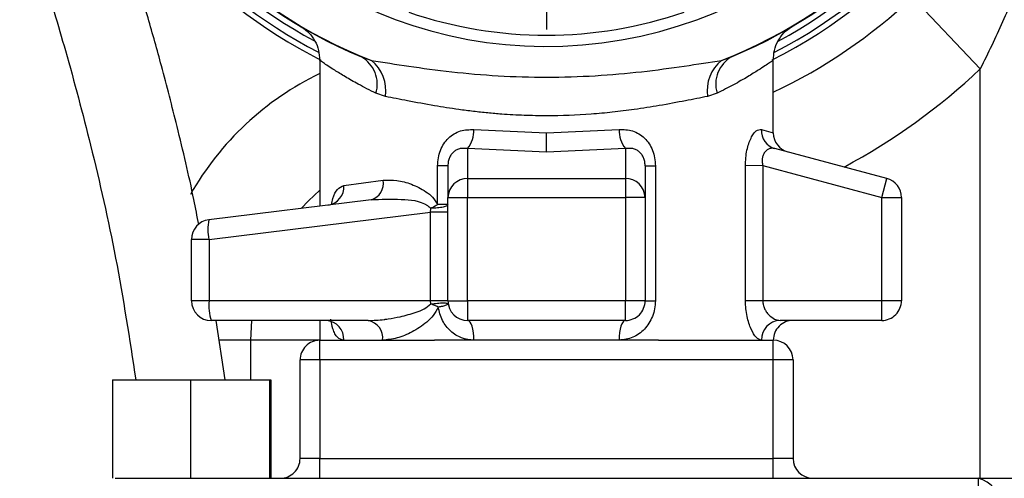
# Model space of a CAD drawing. Units: millimetres. Extents: x 4 to 416, y 4 to 293.
# Drawn here: x 238 to 243, y 199 to 202 of the extents above; entities that cross this region are included whole.
import ezdxf

# ---------------------------------------------------------------- set-up
doc = ezdxf.new("R2010")
doc.units = ezdxf.units.MM
doc.layers.add('FORMAT', color=7, linetype='Continuous')
doc.styles.add('SLDTEXTSTYLE0', font='TXT', dxfattribs={"width": 0.75})
doc.dimstyles.new('SLDDIMSTYLE0', dxfattribs={"dimtxt": 3.5, "dimasz": 3.556, "dimexe": 0, "dimexo": 0.0625, "dimgap": 0.875, "dimtad": 1, "dimdec": 0, "dimlfac": 10, "dimrnd": 1e-09, "dimzin": 12, "dimdsep": 46, "dimtxsty": 'SLDTEXTSTYLE0', "dimsah": 1, "dimcen": 0.09, "dimadec": 0, "dimazin": 3, "dimtfac": 1, "dimtdec": 0, "dimtofl": 0, "dimtmove": 0, "dimatfit": 3, "dimfxl": 0, "dimfrac": 2, "dimtolj": 1, "dimtzin": 12, "dimarcsym": 0})
doc.dimstyles.new('SLDDIMSTYLE3', dxfattribs={"dimtxt": 0.18, "dimasz": 3.556, "dimexe": 0, "dimexo": 0.0625, "dimgap": 0, "dimtad": 0, "dimtih": 1, "dimtoh": 1, "dimdec": 0, "dimrnd": 1e-09, "dimzin": 0, "dimdsep": 46, "dimtxsty": 'Standard', "dimsah": 1, "dimcen": 0.09, "dimadec": 0, "dimazin": 0, "dimtfac": 3.556, "dimtdec": 0, "dimtofl": 0, "dimtmove": 0, "dimatfit": 3, "dimfxl": 0, "dimfrac": 2, "dimtolj": 1, "dimtzin": 0, "dimarcsym": 0})

# ---------------------------------------------------------------- blocks, each defined once
blk = doc.blocks.new('_D_7')
at = {"layer": 'FORMAT'}
for p, q in [((198.03, 217.8649), (198.03, 181.3649)), ((245.43, 217.8649), (245.43, 181.3649)), ((245.43, 182.3649), (198.03, 182.3649))]:
    blk.add_line(p, q, dxfattribs=at)
for points in [[(198.03, 182.3649), (201.586, 181.9839), (201.586, 182.7459)], [(245.43, 182.3649), (241.874, 182.7459), (241.874, 181.9839)]]:
    blk.add_solid(points, dxfattribs=at)
at = {"layer": 'FORMAT', "insert": (217.8508, 186.8767), "char_height": 3.5, "attachment_point": 1, "style": 'SLDTEXTSTYLE0'}
blk.add_mtext('474', dxfattribs=at)
blk = doc.blocks.new('SW_CENTERMARKSYMBOL_5')
at = {"layer": 'FORMAT', "color": 0}
for p, q in [((0, 0.5), (0, 2.125)), ((0, 0), (0, 0.25)), ((-0.5, 0), (-2.125, 0)), ((0, 0), (-0.25, 0)), ((0, 0), (0, -0.25)), ((0, 0), (0.25, 0)), ((0.5, 0), (2.125, 0)), ((0, -0.5), (0, -2.125))]:
    blk.add_line(p, q, dxfattribs=at)

msp = doc.modelspace()

# ---------------------------------------------------------------- linework, layer by layer
at = {"color": 7, "linetype": 'Continuous', "lineweight": 25}
for p, q in [((242.93, 201.5411), (242.5862, 201.9042)), ((239.5804, 201.5847), (239.5805, 200.8445)), ((239.7918, 201.6017), (239.8424, 201.5835)), ((241.6184, 201.5838), (241.669, 201.602)), ((241.8804, 201.216), (241.8804, 201.5851)), ((242.93, 199.4653), (242.93, 201.5411)), ((239.9134, 201.401), (239.8656, 201.4169)), ((241.5952, 201.4172), (241.5474, 201.4012)), ((240.3624, 201.2334), (240.7304, 201.2158)), ((240.7304, 201.2158), (241.0984, 201.2335)), ((241.82, 201.2336), (241.8804, 201.216)), ((240.7305, 201.1192), (240.7304, 201.2158)), ((240.3305, 201.1368), (240.3305, 200.9847)), ((240.7305, 201.1192), (240.3305, 201.1368)), ((241.1305, 201.1369), (240.7305, 201.1192)), ((241.1305, 201.1369), (241.1305, 200.9848)), ((242.4564, 200.9851), (241.8888, 201.137)), ((240.2305, 201.0498), (240.1785, 201.0498)), ((240.1785, 200.8524), (240.1785, 201.0498)), ((240.2305, 201.0498), (240.2305, 200.8881)), ((241.2305, 201.05), (241.2305, 200.8883)), ((241.2305, 201.05), (241.2825, 201.05)), ((241.2825, 201.05), (241.2826, 200.365)), ((241.8271, 201.0501), (241.7393, 201.05)), ((241.7394, 200.3651), (241.7393, 201.05)), ((241.8271, 201.0501), (241.8272, 200.3651)), ((241.8271, 201.0501), (242.4305, 200.8885)), ((239.7024, 200.9493), (239.9018, 200.9759)), ((240.3305, 200.9847), (241.1305, 200.9848)), ((240.3305, 200.9847), (240.3305, 200.8881)), ((241.1305, 200.9848), (241.1305, 200.8882)), ((242.4305, 200.8885), (242.4564, 200.9851)), ((239.842, 200.8767), (239.0183, 200.7754)), ((240.2305, 200.8881), (240.3305, 200.8881)), ((240.2306, 200.3648), (240.2305, 200.8881)), ((240.3305, 200.8881), (241.1305, 200.8882)), ((240.3306, 200.3648), (240.3305, 200.8881)), ((241.2305, 200.8883), (241.1305, 200.8882)), ((241.1305, 200.8882), (241.1306, 200.365)), ((241.2305, 200.8883), (241.2306, 200.365)), ((242.4306, 200.3652), (242.4305, 200.8885)), ((242.4305, 200.8885), (242.5305, 200.8885)), ((242.5305, 200.8885), (242.5306, 200.3652)), ((240.1421, 200.8142), (240.1441, 200.8336)), ((240.2305, 200.8524), (240.1785, 200.8524)), ((239.019, 200.6761), (240.1421, 200.8142)), ((240.2305, 200.8143), (240.1421, 200.8142)), ((240.1421, 200.3648), (240.1421, 200.8142)), ((239.019, 200.6761), (238.9305, 200.6761)), ((238.9306, 200.3646), (238.9305, 200.6761)), ((239.019, 200.6761), (239.019, 200.3646)), ((239.019, 200.3646), (238.9306, 200.3646)), ((240.1421, 200.3648), (239.019, 200.3646)), ((240.2306, 200.3648), (240.1421, 200.3648)), ((240.1445, 200.3489), (240.1421, 200.3648)), ((240.2306, 200.3648), (240.3306, 200.3648)), ((241.1306, 200.365), (240.3306, 200.3648)), ((240.3306, 200.3648), (240.3306, 200.2648)), ((241.2306, 200.365), (241.1306, 200.365)), ((241.1306, 200.265), (241.1306, 200.365)), ((241.2306, 200.365), (241.2826, 200.365)), ((241.8272, 200.3651), (241.7394, 200.3651)), ((242.4306, 200.3652), (241.8272, 200.3651)), ((242.4306, 200.2652), (242.4306, 200.3652)), ((242.5306, 200.3652), (242.4306, 200.3652)), ((239.8269, 200.2648), (239.0306, 200.2646)), ((239.1008, 199.9646), (239.0547, 200.2646)), ((239.235, 200.2647), (239.23, 200.1649)), ((239.5806, 200.2647), (239.5806, 200.1647)), ((241.1306, 200.265), (240.3306, 200.2648)), ((242.4306, 200.2652), (241.9149, 200.2651)), ((239.23, 200.1649), (239.0711, 200.1649)), ((239.23, 200.1649), (239.23, 199.9647)), ((239.5806, 200.1649), (239.23, 200.1649)), ((239.5806, 200.1647), (240.1627, 200.1648)), ((239.5806, 200.0647), (239.5806, 200.1647)), ((240.3626, 200.1649), (240.1627, 200.1648)), ((241.0986, 200.165), (240.3626, 200.1649)), ((241.2985, 200.165), (241.0986, 200.165)), ((241.2985, 200.165), (241.8806, 200.1651)), ((241.8806, 200.0651), (241.8806, 200.1651)), ((239.5806, 200.0647), (239.4806, 200.0647)), ((239.4807, 199.5647), (239.4806, 200.0647)), ((241.8806, 200.0651), (239.5806, 200.0647)), ((239.5806, 200.0647), (239.5807, 199.5647)), ((241.8807, 199.5651), (241.8806, 200.0651)), ((241.9806, 200.0651), (241.8806, 200.0651)), ((241.9806, 200.0651), (241.9807, 199.5651)), ((238.5288, 199.9645), (238.9246, 199.9646)), ((238.5288, 199.9645), (238.5289, 199.4645)), ((238.9246, 199.9646), (239.3264, 199.9647)), ((238.9246, 199.9646), (238.9247, 199.4646)), ((239.3264, 199.9647), (239.3265, 199.4647)), ((239.3264, 199.9647), (239.3325, 199.9647)), ((239.3325, 199.9647), (239.3326, 199.4647)), ((239.5807, 199.5647), (239.4807, 199.5647)), ((239.5807, 199.5647), (241.8807, 199.5651)), ((239.5807, 199.4647), (239.5807, 199.5647)), ((241.8807, 199.4651), (241.8807, 199.5651)), ((241.9807, 199.5651), (241.8807, 199.5651)), ((238.5429, 199.4645), (242.9186, 199.4653)), ((242.9186, 199.4653), (243.8307, 199.4654)), ((242.9186, 199.4653), (242.9186, 199.3153))]:
    msp.add_line(p, q, dxfattribs=at)
at = {"color": 7, "linetype": 'Continuous', "lineweight": 25, "flags": 128}
for points in [[(239.5805, 200.9253), (239.5229, 200.872), (239.4858, 200.8329)], [(240.3626, 200.1649), (240.362, 200.1844), (240.3602, 200.2031), (240.3572, 200.2204), (240.3532, 200.2356), (240.3484, 200.248), (240.3429, 200.2572), (240.3368, 200.2629), (240.3306, 200.2648)], [(241.1306, 200.265), (241.1244, 200.2631), (241.1184, 200.2574), (241.1128, 200.2481), (241.108, 200.2357), (241.104, 200.2205), (241.1011, 200.2032), (241.0992, 200.1845), (241.0986, 200.165)]]:
    msp.add_lwpolyline(points, dxfattribs=at)
at = {"color": 7, "linetype": 'Continuous', "lineweight": 25}
for centre, radius, start, end in [((240.73, 203.8649), 2.55, 296.6667, 33.0118), ((240.73, 203.8649), 2.5207, 297.3107, 32.0302), ((240.73, 203.8649), 2.4793, 298.302, 30.6654), ((240.73, 203.8649), 2.448, 291.2792, 30.4032), ((240.73, 203.8649), 2.45, 292.5355, 30.4409), ((240.73, 203.8649), 2.2103, 199.8195, 0.0098), ((240.73, 203.8649), 2.55, 198.1511, 243.3528), ((240.73, 203.8649), 2.5207, 198.3769, 242.689), ((240.73, 203.8649), 2.4793, 199.4141, 241.5793), ((240.73, 203.8649), 2.45, 199.5725, 247.4841), ((240.73, 203.8649), 2.448, 199.5825, 248.7403), ((240.73, 203.8649), 2.7, 295.2191, 313.4325), ((240.73, 203.8649), 2.153, 251.0835, 288.9361), ((239.7121, 201.4627), 0.1602, 343.4021, 60.1589), ((239.7213, 201.4313), 0.1945, 351.0235, 51.5014), ((241.7395, 201.4317), 0.1945, 128.5181, 188.996), ((241.7487, 201.4631), 0.1602, 119.8607, 196.6175), ((240.73, 203.8649), 3.2, 298.1414, 313.4325), ((240.23, 200.1649), 1.5, 115.6623, 150.4957), ((240.2072, 201.2312), 0.1553, 322.555, 0.8056), ((241.2537, 201.2314), 0.1553, 179.2139, 217.4645), ((241.9155, 201.2289), 0.0956, 177.1534, 253.8355), ((241.9804, 201.216), 0.1, 180.0098, 255.0098), ((239.8168, 200.9595), 0.0866, 286.9129, 10.9115), ((240.3288, 200.8864), 0.0983, 89.034, 178.9996), ((241.1322, 200.8865), 0.0983, 1.02, 90.9855), ((242.4305, 200.8885), 0.1, 0.0098, 75.0098), ((239.6089, 200.9423), 0.0937, 279.9848, 4.2715), ((239.0305, 200.6762), 0.1, 97.0098, 180.0098), ((239.2369, 200.7272), 0.2239, 167.5675, 193.1852), ((239.0306, 200.3646), 0.1, 180.0098, 270.0098), ((239.2441, 200.34), 0.2264, 173.7557, 199.4429), ((240.3306, 200.3648), 0.1, 180.0098, 270.0098), ((241.1306, 200.365), 0.1, 270.0098, 0.0098), ((242.4306, 200.3652), 0.1, 270.0098, 0.0098), ((239.6075, 200.1697), 0.0951, 356.9869, 86.6282), ((239.8104, 200.1767), 0.0896, 352.3573, 79.3963), ((241.9176, 200.1677), 0.0975, 91.5982, 181.5147), ((241.9806, 200.1651), 0.1, 90.0098, 180.0098), ((239.5806, 200.0647), 0.1, 90.0098, 180.0098), ((241.8806, 200.0651), 0.1, 0.0098, 90.0098), ((239.3807, 199.5647), 0.1, 270.0098, 0.0098), ((242.0807, 199.5651), 0.1, 180.0098, 270.0098), ((242.8921, 199.334), 0.1339, 351.9603, 78.588)]:
    msp.add_arc(centre, radius, start, end, dxfattribs=at)
for points, knots in [([(237.768, 203.1703), (237.7849, 203.1274), (237.8396, 202.9887), (237.9197, 202.7717), (238.0052, 202.5327), (238.0883, 202.29), (238.1842, 201.9951), (238.3013, 201.6053), (238.4287, 201.1253), (238.5548, 200.5697), (238.6159, 200.1705), (238.6475, 199.9642)], [0, 0, 0, 0, 0.041504, 0.134212, 0.208248, 0.270036, 0.365193, 0.487399, 0.636471, 0.812211, 1, 1, 1, 1]), ([(238.9671, 200.7509), (238.959, 200.7932), (238.927, 200.9602), (238.863, 201.2286), (238.7844, 201.5358), (238.7142, 201.7869), (238.6395, 202.0397), (238.5437, 202.3437), (238.4244, 202.6983), (238.3317, 202.947), (238.2878, 203.0648)], [0, 0, 0, 0, 0.053484, 0.211328, 0.342687, 0.447596, 0.535211, 0.670239, 0.843755, 1, 1, 1, 1]), ([(243.2255, 202.2997), (243.1976, 202.2067), (243.145, 202.0315), (243.047, 201.7772), (242.9691, 201.6201), (242.93, 201.5411)], [0, 0, 0, 0, 0.360352, 0.678608, 1, 1, 1, 1]), ([(239.49, 201.7519), (239.5027, 201.743), (239.5282, 201.7251), (239.5575, 201.6837), (239.5768, 201.6358), (239.5792, 201.6013), (239.5804, 201.5844)], [0, 0, 0, 0, 0.253144, 0.507685, 0.758294, 1, 1, 1, 1]), ([(241.8804, 201.5848), (241.8815, 201.6017), (241.8839, 201.6361), (241.9032, 201.6841), (241.9326, 201.7256), (241.9582, 201.7435), (241.971, 201.7525)], [0, 0, 0, 0, 0.242307, 0.492956, 0.747199, 1, 1, 1, 1]), ([(239.8656, 201.4169), (239.8346, 201.4326), (239.7769, 201.4617), (239.7082, 201.5016), (239.6439, 201.5413), (239.6062, 201.5667), (239.5883, 201.5788), (239.5816, 201.5835), (239.5808, 201.5841), (239.5804, 201.5844)], [0, 0, 0, 0, 0.182021, 0.33909, 0.50008, 0.749888, 0.833191, 0.917423, 1, 1, 1, 1]), ([(239.8424, 201.5835), (239.9037, 201.574), (240.0253, 201.5551), (240.2457, 201.525), (240.4829, 201.504), (240.7314, 201.4963), (240.9794, 201.5042), (241.2165, 201.5253), (241.4361, 201.5554), (241.5574, 201.5743), (241.6184, 201.5838)], [0, 0, 0, 0, 0.12782, 0.253578, 0.377576, 0.500302, 0.623609, 0.74702, 0.872703, 1, 1, 1, 1]), ([(241.8804, 201.5848), (241.8794, 201.5841), (241.8776, 201.5828), (241.8626, 201.5725), (241.8389, 201.5565), (241.8031, 201.5332), (241.7512, 201.5011), (241.6819, 201.461), (241.6241, 201.4318), (241.5952, 201.4172)], [0, 0, 0, 0, 0.124977, 0.249958, 0.371616, 0.500033, 0.660977, 0.830686, 1, 1, 1, 1]), ([(241.5474, 201.4012), (241.5107, 201.3939), (241.435, 201.3789), (241.3088, 201.3551), (241.1834, 201.3353), (241.0673, 201.3209), (240.9199, 201.3073), (240.7688, 201.3015), (240.6164, 201.3044), (240.517, 201.3099), (240.4315, 201.3172), (240.3588, 201.325), (240.2674, 201.3368), (240.1534, 201.3548), (240.0269, 201.3783), (239.9501, 201.3936), (239.9134, 201.401)], [0, 0, 0, 0, 0.0832522, 0.1715018, 0.2498101, 0.3147578, 0.3749338, 0.499897, 0.561835, 0.6250331, 0.6646403, 0.7063542, 0.7501886, 0.8260027, 0.9167403, 1, 1, 1, 1]), ([(240.1785, 201.0498), (240.1791, 201.0633), (240.1804, 201.09), (240.1916, 201.128), (240.209, 201.162), (240.2327, 201.1904), (240.2612, 201.2122), (240.3036, 201.2324), (240.339, 201.233), (240.3624, 201.2334)], [0, 0, 0, 0, 0.131742, 0.260648, 0.387477, 0.514105, 0.63655, 0.759833, 1, 1, 1, 1]), ([(241.0984, 201.2335), (241.1219, 201.2331), (241.1573, 201.2325), (241.1997, 201.2124), (241.2281, 201.1906), (241.2518, 201.1623), (241.2693, 201.1281), (241.2804, 201.0901), (241.2818, 201.0634), (241.2825, 201.05)], [0, 0, 0, 0, 0.240317, 0.363421, 0.485721, 0.612357, 0.739224, 0.869044, 1, 1, 1, 1]), ([(241.7393, 201.05), (241.7397, 201.0635), (241.7404, 201.0902), (241.7465, 201.1282), (241.7555, 201.1623), (241.7673, 201.1906), (241.7805, 201.2125), (241.7989, 201.2326), (241.8116, 201.2332), (241.82, 201.2336)], [0, 0, 0, 0, 0.131742, 0.260648, 0.387477, 0.514105, 0.63655, 0.759833, 1, 1, 1, 1]), ([(240.3305, 201.1368), (240.3179, 201.1378), (240.2989, 201.1393), (240.2756, 201.1309), (240.26, 201.121), (240.2473, 201.1076), (240.2376, 201.0905), (240.2315, 201.0706), (240.2308, 201.0569), (240.2305, 201.0498)], [0, 0, 0, 0, 0.265929, 0.402057, 0.51929, 0.642426, 0.75641, 0.874186, 1, 1, 1, 1]), ([(241.2305, 201.05), (241.2301, 201.057), (241.2294, 201.0708), (241.2234, 201.0906), (241.2137, 201.1078), (241.2009, 201.1212), (241.1853, 201.131), (241.1621, 201.1394), (241.143, 201.1379), (241.1305, 201.1369)], [0, 0, 0, 0, 0.12588, 0.243745, 0.357719, 0.480908, 0.597967, 0.733923, 1, 1, 1, 1]), ([(241.8888, 201.137), (241.8802, 201.138), (241.8671, 201.1395), (241.8502, 201.1312), (241.8389, 201.1213), (241.8302, 201.1079), (241.8247, 201.0907), (241.8233, 201.0709), (241.8258, 201.0571), (241.8271, 201.0501)], [0, 0, 0, 0, 0.265929, 0.402057, 0.51929, 0.642426, 0.75641, 0.874186, 1, 1, 1, 1]), ([(239.9018, 200.9759), (239.9247, 200.9769), (239.9706, 200.9787), (240.0454, 200.9584), (240.1072, 200.928), (240.1542, 200.8923), (240.1704, 200.8656), (240.1785, 200.8524)], [0, 0, 0, 0, 0.2494801, 0.500252, 0.750302, 0.8753982, 1, 1, 1, 1]), ([(239.6408, 200.8519), (239.6426, 200.8627), (239.6486, 200.8967), (239.6687, 200.9354), (239.6911, 200.9447), (239.7024, 200.9493)], [0, 0, 0, 0, 0.188706, 0.594503, 1, 1, 1, 1]), ([(240.1441, 200.8336), (240.1388, 200.8378), (240.0962, 200.8715), (239.9838, 200.8805), (239.8914, 200.878), (239.842, 200.8767)], [0, 0, 0, 0, 0.062456, 0.499223, 1, 1, 1, 1]), ([(240.2305, 200.8524), (240.2293, 200.8502), (240.2269, 200.8456), (240.2074, 200.8396), (240.1788, 200.8351), (240.1554, 200.8341), (240.1441, 200.8336)], [0, 0, 0, 0, 0.24179, 0.5, 0.75821, 1, 1, 1, 1]), ([(239.8269, 200.2648), (239.8534, 200.2657), (239.88, 200.2667), (239.9076, 200.2701), (239.9096, 200.2704), (239.9166, 200.2713), (239.9431, 200.275), (239.9955, 200.2847), (240.0562, 200.3018), (240.1104, 200.3214), (240.1332, 200.3398), (240.1445, 200.3489)], [0, 0, 0, 0, 0.250155, 0.250797, 0.255503, 0.268262, 0.316018, 0.500433, 0.750599, 0.875695, 1, 1, 1, 1]), ([(240.1809, 200.3331), (240.1734, 200.3182), (240.1584, 200.2884), (240.1118, 200.2451), (240.0492, 200.2047), (239.972, 200.172), (239.9234, 200.1672), (239.8992, 200.1648)], [0, 0, 0, 0, 0.124574, 0.249686, 0.499771, 0.749978, 1, 1, 1, 1]), ([(240.1445, 200.3489), (240.1557, 200.3503), (240.1789, 200.3533), (240.2076, 200.3546), (240.2275, 200.3533), (240.2305, 200.3504), (240.2319, 200.3489)], [0, 0, 0, 0, 0.241809, 0.5, 0.758191, 1, 1, 1, 1]), ([(240.1809, 200.3331), (240.1871, 200.3344), (240.2021, 200.3376), (240.2177, 200.3419), (240.2297, 200.346), (240.231, 200.3479), (240.2319, 200.3489)], [0, 0, 0, 0, 0.20539, 0.500012, 0.701961, 1, 1, 1, 1]), ([(240.3626, 200.1649), (240.3412, 200.1673), (240.2979, 200.1721), (240.2423, 200.2088), (240.1985, 200.2628), (240.1868, 200.3094), (240.1809, 200.3331)], [0, 0, 0, 0, 0.2420806, 0.488364, 0.7408844, 1, 1, 1, 1]), ([(241.2826, 200.365), (241.2819, 200.3514), (241.2804, 200.3242), (241.265, 200.273), (241.2304, 200.2186), (241.1702, 200.174), (241.1223, 200.1679), (241.0986, 200.165)], [0, 0, 0, 0, 0.1299632, 0.2608001, 0.5139059, 0.7595504, 1, 1, 1, 1]), ([(241.8202, 200.1651), (241.8116, 200.1681), (241.7943, 200.1741), (241.7667, 200.2188), (241.749, 200.2732), (241.7406, 200.3244), (241.7398, 200.3515), (241.7394, 200.3651)], [0, 0, 0, 0, 0.24089, 0.486695, 0.739576, 0.87021, 1, 1, 1, 1]), ([(241.8272, 200.3651), (241.8276, 200.3584), (241.8286, 200.3444), (241.8354, 200.3253), (241.8455, 200.3078), (241.8622, 200.2878), (241.887, 200.2696), (241.9056, 200.2666), (241.9149, 200.2651)], [0, 0, 0, 0, 0.110278, 0.229109, 0.342891, 0.477683, 0.739245, 1, 1, 1, 1]), ([(239.7025, 200.1647), (239.6912, 200.1674), (239.6743, 200.1715), (239.6573, 200.197), (239.6447, 200.2256), (239.6399, 200.2547), (239.637, 200.2721)], [0, 0, 0, 0, 0.362278, 0.544324, 0.726666, 1, 1, 1, 1])]:
    msp.add_open_spline(points, degree=3, knots=knots, dxfattribs=at)
for points in [[(240.1785, 200.8524), (240.1731, 200.8491), (240.1623, 200.8427), (240.1502, 200.8366), (240.1441, 200.8336)], [(240.1809, 200.3331), (240.1752, 200.3358), (240.1637, 200.3413), (240.1509, 200.3464), (240.1445, 200.3489)]]:
    msp.add_open_spline(points, degree=3, dxfattribs=at)

# ---------------------------------------------------------------- block references
at = {"layer": 'FORMAT'}
msp.add_blockref('SW_CENTERMARKSYMBOL_5', (240.73, 203.8649), dxfattribs=at)

# ---------------------------------------------------------------- dimensions: what is measured, and where the dimension line sits
dim = msp.add_linear_dim(base=(198.03, 182.3649), p1=(245.43, 218.8649), p2=(198.03, 218.8649), dimstyle='SLDDIMSTYLE0', dxfattribs=at)
dim.commit()
dim.dimension.update_dxf_attribs({"geometry": '_D_7', "text_midpoint": (221.73, 182.3649), "dimtype": 160})

# ---------------------------------------------------------------- leaders
msp.add_leader([(242.7202, 202.3864), (255.5215, 198.3575)], dimstyle='SLDDIMSTYLE3', dxfattribs=at)

doc.saveas('drawing.dxf')
